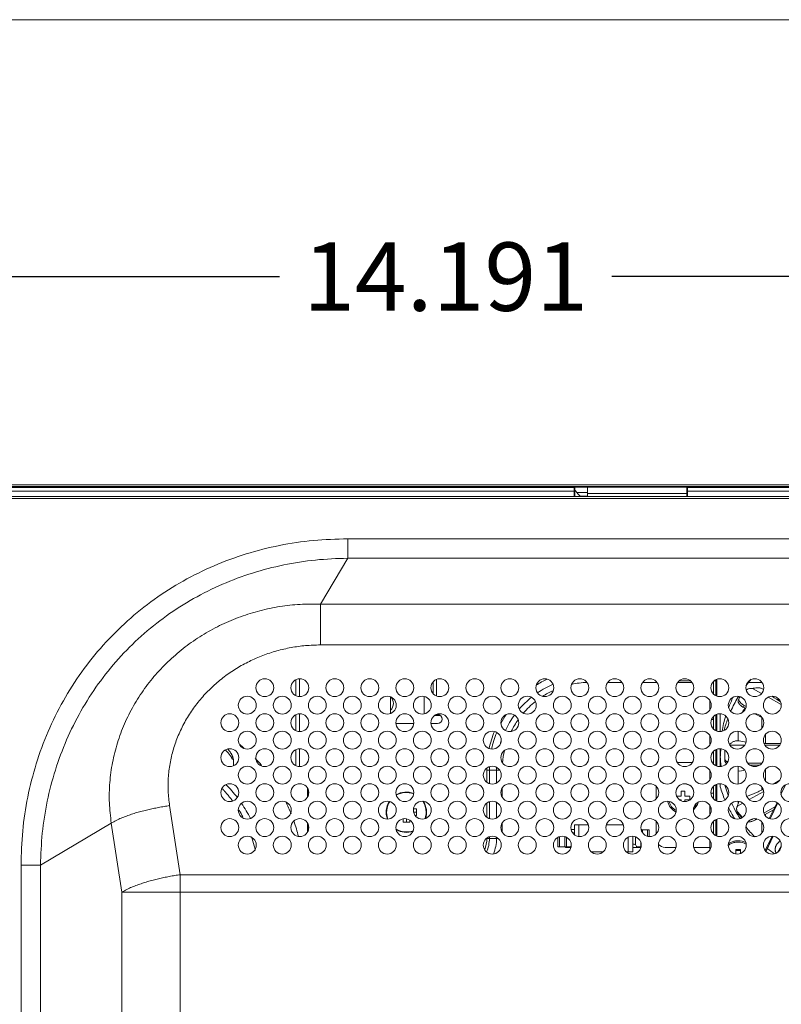
# Model space of a CAD drawing. Extents: x 1 to 116, y -5 to 82.
# Drawn here: x 74 to 81, y 48 to 57 of the extents above; entities that cross this region are included whole.
import ezdxf

# ---------------------------------------------------------------- set-up
doc = ezdxf.new("R2010")
doc.units = 0
doc.header["$MEASUREMENT"] = 0
doc.layers.get('0').update_dxf_attribs({"lineweight": 0})
for name, color, linetype, lineweight in [('00_COMPONENTS', 7, 'Continuous', 0), ('03_ALL_AXES', 7, 'Continuous', 0), ('09_ALL_ROUNDS', 7, 'Continuous', 0), ('20_ALL_FEATURES', 7, 'Continuous', 0)]:
    doc.layers.add(name, color=color, linetype=linetype, lineweight=lineweight)
doc.layers.add('1257', color=5, linetype='Continuous', lineweight=0, true_color=0x0000ff)
doc.styles.add('DC_TEXTSTYLE4', font='arial_0.ttf', dxfattribs={"height": 0.6})
doc.dimstyles.get("Standard").update_dxf_attribs({"dimtxt": 0.18, "dimasz": 0.18, "dimexe": 0.18, "dimexo": 0.0625, "dimgap": 0.09, "dimtad": 0, "dimtih": 1, "dimtoh": 1, "dimdec": 4, "dimzin": 0, "dimdsep": 46, "dimtxsty": 'Standard', "dimcen": 0.09, "dimadec": 0, "dimazin": 0, "dimtfac": 1, "dimtdec": 4, "dimtofl": 0, "dimtmove": 0, "dimatfit": 3, "dimfxl": 0, "dimtolj": 1, "dimtzin": 0, "dimarcsym": 0})

# ---------------------------------------------------------------- blocks, each defined once
blk = doc.blocks.new('*D17')
at = {"layer": '1257', "color": 0, "lineweight": -2, "ltscale": 0.07874}
for p, q in [((71.1129, 52.4377), (71.1129, 54.5823)), ((85.3036, 47.2884), (85.3036, 54.5823)), ((71.7129, 54.2823), (76.7503, 54.2823)), ((84.7036, 54.2823), (79.6663, 54.2823))]:
    blk.add_line(p, q, dxfattribs=at)
at = {"layer": '1257', "color": 0}
for points in [[(71.7129, 54.3823), (71.7129, 54.1823), (71.1129, 54.2823)], [(84.7036, 54.1823), (84.7036, 54.3823), (85.3036, 54.2823)]]:
    blk.add_solid(points, dxfattribs=at)
at = {"layer": 'Defpoints', "color": 0}
for p in [(85.3036, 54.2823), (71.1129, 52.1377), (85.3036, 46.9884)]:
    blk.add_point(p, dxfattribs=at)
at = {"layer": '1257', "color": 0, "lineweight": 0, "insert": (78.2083, 54.2823), "char_height": 0.6, "attachment_point": 5, "style": 'DC_TEXTSTYLE4'}
blk.add_mtext('\\A1;14.191', dxfattribs=at)

msp = doc.modelspace()

# ---------------------------------------------------------------- linework, layer by layer
at = {"color": 7, "linetype": 'Continuous', "lineweight": 0, "ltscale": 0.004921}
for p, q in [((71.1209, 52.4546), (111.3406, 52.4546)), ((71.1209, 52.4388), (111.3406, 52.4388)), ((73.442, 52.4333), (74.9066, 52.4333)), ((79.342, 52.3995), (74.3035, 52.3995)), ((74.3075, 52.431), (79.3381, 52.431)), ((74.9066, 52.4333), (74.9066, 52.4345)), ((75.0063, 52.4345), (74.9066, 52.4345)), ((75.0063, 52.431), (75.0142, 52.4388)), ((75.3528, 52.4388), (75.3607, 52.431)), ((75.4461, 52.4345), (75.3607, 52.4345)), ((75.4461, 52.4345), (75.4461, 52.4333)), ((75.4461, 52.4333), (76.9107, 52.4333)), ((76.9107, 52.4333), (76.9107, 52.4345)), ((77.0426, 52.4345), (76.9107, 52.4345)), ((77.044, 52.431), (77.0361, 52.4388)), ((77.3247, 52.4388), (77.3169, 52.431)), ((77.4502, 52.4345), (77.3182, 52.4345)), ((77.4502, 52.4345), (77.4502, 52.4333)), ((77.4502, 52.4333), (78.9148, 52.4333)), ((78.9148, 52.4333), (78.9148, 52.4345)), ((79.0467, 52.4345), (78.9148, 52.4345)), ((79.0481, 52.431), (79.0402, 52.4388)), ((79.3288, 52.4388), (79.321, 52.431)), ((79.4543, 52.4345), (79.3223, 52.4345)), ((79.3381, 52.3522), (79.3381, 52.431)), ((79.342, 52.3522), (79.342, 52.427)), ((79.4543, 52.3884), (79.3594, 52.3884)), ((79.4543, 52.4345), (79.4543, 52.3522)), ((79.4543, 52.4333), (80.9188, 52.4333)), ((80.3263, 52.3522), (80.3263, 52.427)), ((82.051, 52.3995), (80.3263, 52.3995)), ((80.3302, 52.431), (80.3302, 52.3522)), ((80.3302, 52.431), (82.047, 52.431)), ((80.9188, 52.4333), (80.9188, 52.4345)), ((81.03, 52.4345), (80.9188, 52.4345)), ((81.03, 52.431), (81.0378, 52.4388)), ((71.3107, 52.3522), (111.1902, 52.3522)), ((71.3107, 52.3345), (111.1902, 52.3345)), ((79.4543, 52.3562), (79.3863, 52.3562)), ((79.4543, 52.3774), (80.3263, 52.3774)), ((77.3496, 51.8106), (77.3496, 51.981)), ((77.3496, 51.981), (105.8166, 51.981)), ((77.1097, 51.4077), (77.3496, 51.8106)), ((77.3496, 51.8106), (105.8166, 51.8106)), ((77.1097, 51.4077), (77.1097, 51.0491)), ((84.3802, 51.4077), (77.1097, 51.4077)), ((77.1097, 51.0491), (84.2066, 51.0491)), ((76.8941, 50.6035), (76.8941, 50.7439)), ((76.9256, 50.5951), (76.9256, 50.7522)), ((78.1303, 50.6), (78.1303, 50.7473)), ((78.0988, 50.6217), (78.0988, 50.7256)), ((79.7567, 50.7204), (79.6299, 50.7204)), ((80.0638, 50.7204), (79.937, 50.7204)), ((80.3709, 50.7204), (80.2441, 50.7204)), ((80.9851, 50.7204), (80.8688, 50.7204)), ((77.7248, 50.4465), (77.7248, 50.5938)), ((78.0221, 50.5968), (78.0221, 50.4435)), ((81.1158, 50.5713), (81.1349, 50.5713)), ((76.8941, 50.2964), (76.8941, 50.4368)), ((76.9256, 50.2881), (76.9256, 50.4451)), ((78.1108, 50.4296), (78.1618, 50.4296)), ((78.1238, 50.4375), (78.1382, 50.4375)), ((78.1303, 50.4375), (78.1303, 50.4402)), ((77.9291, 50.3587), (77.7725, 50.3587)), ((78.1382, 50.3587), (78.0796, 50.3587)), ((80.776, 50.207), (80.776, 50.2914)), ((76.9256, 49.981), (76.9256, 50.138)), ((76.8941, 49.9893), (76.8941, 50.1297)), ((76.3488, 49.9883), (76.3488, 50.0224)), ((80.776, 49.8276), (80.776, 49.9843)), ((78.5708, 49.9493), (78.5708, 49.8435)), ((78.5708, 49.9493), (78.6842, 49.9493)), ((78.5931, 49.9493), (78.5931, 49.8315)), ((78.6556, 49.9493), (78.6556, 49.8366)), ((78.7057, 49.7946), (78.7057, 49.7102)), ((77.0044, 49.7279), (77.0044, 49.777)), ((75.8807, 49.0322), (75.787, 49.6382)), ((78.5708, 49.6614), (78.5708, 49.5364)), ((78.5931, 49.6733), (78.5931, 49.5244)), ((78.6556, 49.6683), (78.6556, 49.5295)), ((80.776, 49.6583), (80.776, 49.6772)), ((77.9265, 49.6101), (77.9532, 49.6101)), ((77.9279, 49.5806), (77.9532, 49.5806)), ((77.9532, 49.551), (77.9419, 49.551)), ((77.9532, 49.6101), (77.9532, 49.551)), ((80.776, 49.5528), (80.776, 49.5701)), ((75.2756, 49.4853), (74.6544, 49.1154)), ((75.3693, 48.8794), (75.2756, 49.4853)), ((77.0044, 49.4208), (77.0044, 49.4699)), ((77.8351, 49.492), (77.8351, 49.5225)), ((77.8941, 49.492), (77.8351, 49.492)), ((77.8646, 49.5228), (77.8646, 49.492)), ((77.8941, 49.511), (77.8941, 49.492)), ((78.7057, 49.4875), (78.7057, 49.4031)), ((78.5708, 49.3543), (78.5708, 49.3508)), ((78.5931, 49.3662), (78.5931, 49.3508)), ((78.6556, 49.3612), (78.6556, 49.3508)), ((79.3091, 49.4296), (79.339, 49.4296)), ((79.9233, 49.4296), (79.9296, 49.4296)), ((79.9296, 49.4296), (79.9296, 49.4256)), ((78.5708, 49.3508), (78.6706, 49.3508)), ((79.2603, 49.2721), (79.2603, 49.276)), ((79.3088, 49.2721), (79.2603, 49.2721)), ((79.923, 49.2721), (79.8508, 49.2721)), ((74.484, 49.1154), (74.484, 46.778)), ((74.6544, 49.1154), (74.484, 49.1154)), ((74.6544, 49.1154), (74.6544, 46.778)), ((75.8807, 46.8174), (75.8807, 49.0322)), ((107.2855, 49.0322), (75.8807, 49.0322)), ((75.3693, 46.8174), (75.3693, 48.8794)), ((75.3693, 48.8794), (107.7969, 48.8794))]:
    msp.add_line(p, q, dxfattribs=at)
for centre in [(76.6225, 50.6737), (76.9296, 50.6737), (77.2366, 50.6737), (77.5437, 50.6737), (77.8508, 50.6737), (78.1579, 50.6737), (78.465, 50.6737), (78.7721, 50.6737), (79.0792, 50.6737), (79.3863, 50.6737), (79.6933, 50.6737), (80.0004, 50.6737), (80.3075, 50.6737), (80.6146, 50.6737), (80.9217, 50.6737), (76.4689, 50.5201), (76.776, 50.5201), (77.0831, 50.5201), (77.3902, 50.5201), (77.6973, 50.5201), (78.0044, 50.5201), (78.3114, 50.5201), (78.6185, 50.5201), (78.9256, 50.5201), (79.2327, 50.5201), (79.5398, 50.5201), (79.8469, 50.5201), (80.154, 50.5201), (80.4611, 50.5201), (80.7681, 50.5201), (81.0752, 50.5201), (76.3154, 50.3666), (76.6225, 50.3666), (76.9296, 50.3666), (77.2366, 50.3666), (77.5437, 50.3666), (77.8508, 50.3666), (78.1579, 50.3666), (78.465, 50.3666), (78.7721, 50.3666), (79.0792, 50.3666), (79.3863, 50.3666), (79.6933, 50.3666), (80.0004, 50.3666), (80.3075, 50.3666), (80.6146, 50.3666), (80.9217, 50.3666), (76.4689, 50.213), (76.776, 50.213), (77.0831, 50.213), (77.3902, 50.213), (77.6973, 50.213), (78.0044, 50.213), (78.3114, 50.213), (78.6185, 50.213), (78.9256, 50.213), (79.2327, 50.213), (79.5398, 50.213), (79.8469, 50.213), (80.154, 50.213), (80.4611, 50.213), (80.7681, 50.213), (81.0752, 50.213), (76.3154, 50.0595), (76.6225, 50.0595), (76.9296, 50.0595), (77.2366, 50.0595), (77.5437, 50.0595), (77.8508, 50.0595), (78.1579, 50.0595), (78.465, 50.0595), (78.7721, 50.0595), (79.0792, 50.0595), (79.3863, 50.0595), (79.6933, 50.0595), (80.0004, 50.0595), (80.3075, 50.0595), (80.6146, 50.0595), (80.9217, 50.0595), (76.4689, 49.906), (76.776, 49.906), (77.0831, 49.906), (77.3902, 49.906), (77.6973, 49.906), (78.0044, 49.906), (78.3114, 49.906), (78.6185, 49.906), (78.9256, 49.906), (79.2327, 49.906), (79.5398, 49.906), (79.8469, 49.906), (80.154, 49.906), (80.4611, 49.906), (80.7681, 49.906), (81.0752, 49.906), (76.3154, 49.7524), (76.6225, 49.7524), (76.9296, 49.7524), (77.2366, 49.7524), (77.5437, 49.7524), (77.8508, 49.7524), (78.1579, 49.7524), (78.465, 49.7524), (78.7721, 49.7524), (79.0792, 49.7524), (79.3863, 49.7524), (79.6933, 49.7524), (80.0004, 49.7524), (80.3075, 49.7524), (80.6146, 49.7524), (80.9217, 49.7524), (81.2288, 49.7524), (76.4689, 49.5989), (76.776, 49.5989), (77.0831, 49.5989), (77.3902, 49.5989), (77.6973, 49.5989), (78.0044, 49.5989), (78.3114, 49.5989), (78.6185, 49.5989), (78.9256, 49.5989), (79.2327, 49.5989), (79.5398, 49.5989), (79.8469, 49.5989), (80.154, 49.5989), (80.4611, 49.5989), (80.7681, 49.5989), (81.0752, 49.5989), (76.3154, 49.4453), (76.6225, 49.4453), (76.9296, 49.4453), (77.2366, 49.4453), (77.5437, 49.4453), (77.8508, 49.4453), (78.1579, 49.4453), (78.465, 49.4453), (78.7721, 49.4453), (79.0792, 49.4453), (79.3863, 49.4453), (79.6933, 49.4453), (80.0004, 49.4453), (80.3075, 49.4453), (80.6146, 49.4453), (80.9217, 49.4453), (81.2288, 49.4453), (76.4689, 49.2918), (76.776, 49.2918), (77.0831, 49.2918), (77.3902, 49.2918), (77.6973, 49.2918), (78.0044, 49.2918), (78.3114, 49.2918), (78.6185, 49.2918), (78.9256, 49.2918), (79.2327, 49.2918), (79.5398, 49.2918), (79.8469, 49.2918), (80.154, 49.2918), (80.4611, 49.2918), (80.7681, 49.2918), (81.0752, 49.2918)]:
    msp.add_circle(centre, 0.0787, dxfattribs=at)
for centre, radius, start, end in [((79.3381, 52.427), 0.00394, 0, 90), ((77.7027, 50.9865), 2.1703, 40.1189, 40.89308), ((76.9642, 50.3644), 3.1359, 39.33852, 40.11622), ((80.3302, 52.427), 0.00394, 90, 180), ((79.4768, 49.9493), 0.8837, 115.15104, 122.37142), ((79.4768, 49.9493), 0.8212, 113.30335, 124.22453), ((79.4768, 49.9493), 0.7711, 91.99524, 102.24903), ((77.6717, 50.5353), 0.0787, 312.55454, 47.44546), ((79.4768, 49.9493), 0.8212, 128.76585, 139.22322), ((79.4768, 49.9493), 0.7711, 114.74128, 122.77654), ((79.4768, 49.9493), 0.7711, 128.4659, 139.51715), ((81.0122, 50.3351), 0.2362, 138.00177, 150.48091), ((78.1382, 50.3981), 0.0394, 270, 90), ((79.4768, 49.9493), 0.8837, 146.34831, 152.38769), ((79.4768, 49.9493), 0.8212, 143.8728, 154.86797), ((79.4768, 49.9493), 0.7711, 144.86832, 153.86171), ((79.4768, 49.9493), 0.906, 157.94463, 167.88624), ((79.4768, 49.9493), 0.8837, 157.9344, 167.89377), ((75.4827, 49.0201), 1.4764, 49.62282, 51.40325), ((79.4768, 49.9493), 0.8212, 161.74769, 164.07978), ((76.133, 49.9463), 0.2288, 47.74348, 52.07453), ((76.1395, 49.9531), 0.2195, 39.96478, 47.80895), ((75.4827, 49.0201), 1.4764, 41.15989, 44.40222), ((79.4768, 49.9493), 0.7711, 166.98084, 175.23962), ((79.4768, 49.9493), 0.906, 178.77506, 180), ((79.4768, 49.9493), 0.8837, 177.96744, 180), ((79.4768, 49.9493), 0.8212, 178.19465, 180), ((75.5963, 49.1401), 0.9184, 43.76723, 44.94792), ((75.4827, 49.0201), 1.1326, 37.46259, 45.23557), ((75.6462, 49.1878), 0.8494, 41.79835, 43.77596), ((77.8646, 49.5806), 0.1772, 68.58549, 120.62509), ((77.8646, 49.5806), 0.1734, 68.25901, 120.96232), ((75.4827, 49.0201), 1.1326, 26.5132, 34.29935), ((75.4827, 49.0201), 1.4764, 21.75072, 26.2032), ((77.8646, 49.5806), 0.1772, 147.4583, 200.06308), ((77.8646, 49.5806), 0.1734, 147.05287, 200.44795), ((77.8646, 49.5806), 0.1734, 340.65289, 34.27253), ((77.8646, 49.5806), 0.1772, 341.63372, 33.34327), ((75.4979, 49.0357), 1.0599, 31.95688, 32.26814), ((75.4875, 49.0293), 1.0721, 28.42887, 31.95333), ((75.4827, 49.0201), 1.4764, 13.64594, 18.97086), ((75.4598, 49.0135), 1.1039, 14.34038, 18.61988), ((77.8646, 49.5806), 0.1734, 237.94988, 290.26828), ((77.8646, 49.5806), 0.1772, 238.95604, 289.26961), ((75.4716, 49.0166), 1.0917, 12.11244, 14.33509), ((78.2957, 49.3508), 0.2751, 338.55252, 0), ((78.2957, 49.3508), 0.2974, 336.33214, 0), ((78.2957, 49.3508), 0.3599, 337.60876, 0)]:
    msp.add_arc(centre, radius, start, end, dxfattribs=at)
for points in [[(74.484, 49.1154), (74.4986, 49.416), (74.5429, 49.7139), (74.6172, 50.0057), (74.7214, 50.2882), (74.8548, 50.5582), (75.0166, 50.8122), (75.2049, 51.0471), (75.4179, 51.2601), (75.6528, 51.4484), (75.9068, 51.6102), (76.1768, 51.7436), (76.4593, 51.8478), (76.7511, 51.9221), (77.049, 51.9664), (77.3496, 51.981)], [(74.6544, 49.1154), (74.6704, 49.3974), (74.7138, 49.6767), (74.7848, 49.9503), (74.8836, 50.215), (75.0095, 50.468), (75.1616, 50.7062), (75.3386, 50.9265), (75.5385, 51.1264), (75.7588, 51.3034), (75.997, 51.4555), (76.25, 51.5814), (76.5147, 51.6802), (76.7883, 51.7512), (77.0676, 51.7946), (77.3496, 51.8106)], [(75.2756, 49.4853), (75.2589, 49.6626), (75.2625, 49.8408), (75.2863, 50.017), (75.3296, 50.1894), (75.3917, 50.3562), (75.4715, 50.5155), (75.5678, 50.6653), (75.6793, 50.8042), (75.8043, 50.9309), (75.9415, 51.0445), (76.0893, 51.1438), (76.2461, 51.2282), (76.4103, 51.297), (76.5803, 51.3497), (76.7547, 51.3859), (76.9318, 51.4053), (77.1097, 51.4077)], [(75.787, 49.6382), (75.7746, 49.7666), (75.777, 49.8957), (75.7939, 50.0237), (75.8252, 50.1489), (75.8701, 50.2699), (75.9278, 50.3853), (75.9975, 50.494), (76.078, 50.5948), (76.1683, 50.687), (76.2673, 50.7697), (76.3738, 50.8425), (76.4868, 50.9049), (76.605, 50.9564), (76.7274, 50.9967), (76.853, 51.0257), (76.9808, 51.0432), (77.1097, 51.0491)], [(76.3385, 50.0724), (76.335, 50.0804), (76.3312, 50.0881), (76.327, 50.0956), (76.3224, 50.103), (76.3175, 50.1101), (76.3124, 50.117), (76.3069, 50.1237), (76.3012, 50.1301), (76.2952, 50.1364)], [(76.3383, 50.0438), (76.3343, 50.0528), (76.3299, 50.0616), (76.3249, 50.0701), (76.3196, 50.0784), (76.3138, 50.0864), (76.3077, 50.0941)], [(76.3458, 50.0488), (76.3449, 50.0529), (76.3438, 50.0568), (76.3426, 50.0608), (76.3413, 50.0647), (76.34, 50.0686), (76.3385, 50.0724)], [(76.3488, 50.0224), (76.3488, 50.0268), (76.3485, 50.0312), (76.3481, 50.0357), (76.3475, 50.0401), (76.3467, 50.0445), (76.3458, 50.0488)], [(76.2794, 49.7539), (76.2902, 49.7417), (76.3007, 49.7292), (76.311, 49.7167), (76.3211, 49.7039), (76.3311, 49.6911), (76.3409, 49.6781)], [(75.2756, 49.4853), (75.3183, 49.5089), (75.3627, 49.5291), (75.4081, 49.547), (75.4542, 49.5629), (75.5009, 49.5773), (75.5479, 49.5903), (75.5953, 49.602), (75.6429, 49.6126), (75.6907, 49.6222), (75.7388, 49.6307), (75.787, 49.6382)], [(75.8807, 49.0322), (75.8325, 49.0248), (75.7845, 49.0163), (75.7366, 49.0067), (75.689, 48.9961), (75.6417, 48.9843), (75.5946, 48.9713), (75.548, 48.957), (75.5018, 48.941), (75.4564, 48.9232), (75.412, 48.9029), (75.3693, 48.8794)]]:
    msp.add_spline(points, degree=3, dxfattribs=at)
at = {"layer": '00_COMPONENTS', "color": 7, "linetype": 'Continuous', "lineweight": 0, "ltscale": 0.004921}
for p, q in [((80.5792, 50.6035), (80.5792, 50.7439)), ((80.589, 50.7481), (80.589, 50.5993)), ((80.3594, 50.7328), (80.2556, 50.7328)), ((80.5595, 50.6176), (80.5595, 50.7298)), ((80.5792, 50.7328), (80.5627, 50.7328)), ((80.9, 50.6679), (80.8862, 50.6669)), ((80.9814, 50.6225), (80.9, 50.6679)), ((80.7773, 50.5667), (80.7843, 50.582)), ((80.7877, 50.5873), (80.7843, 50.582)), ((80.7877, 50.5873), (80.7939, 50.5945)), ((81.1536, 50.5264), (81.0394, 50.5901)), ((80.528, 50.4788), (80.528, 50.5615)), ((80.528, 50.4862), (80.532, 50.4862)), ((80.8211, 50.5018), (80.8281, 50.5171)), ((80.8411, 50.4907), (80.8211, 50.5018)), ((80.8457, 50.5072), (80.8281, 50.5171)), ((80.5414, 50.3952), (80.5595, 50.3952)), ((80.5595, 50.3105), (80.5595, 50.4227)), ((80.5792, 50.2964), (80.5792, 50.4368)), ((80.589, 50.441), (80.589, 50.2922)), ((80.6185, 50.4434), (80.619, 50.4451)), ((80.6185, 50.2881), (80.6185, 50.4434)), ((80.9881, 50.4087), (80.9225, 50.4453)), ((80.528, 50.1717), (80.528, 50.2544)), ((80.589, 50.1339), (80.589, 49.9851)), ((80.6185, 49.981), (80.6185, 50.138)), ((80.8329, 50.1685), (80.7033, 50.1685)), ((81.14, 50.1685), (81.0104, 50.1685)), ((80.5595, 50.0034), (80.5595, 50.1156)), ((80.5792, 49.9893), (80.5792, 50.1297)), ((80.6579, 50.0332), (80.6579, 50.122)), ((80.2419, 50.0162), (80.3731, 50.0162)), ((80.9835, 50.0109), (80.8599, 50.0109)), ((80.965, 49.9938), (80.8784, 49.9938)), ((80.528, 49.8646), (80.528, 49.9473)), ((80.0555, 49.8085), (80.0555, 49.6963)), ((80.5595, 49.6963), (80.5595, 49.8085)), ((80.5792, 49.6822), (80.5792, 49.8226)), ((80.589, 49.8268), (80.589, 49.678)), ((80.6185, 49.8024), (80.6185, 49.831)), ((81.1924, 49.8221), (81.1515, 49.7375)), ((80.5361, 49.7487), (80.5595, 49.7487)), ((80.9995, 49.7638), (80.871, 49.6922)), ((80.528, 49.5575), (80.528, 49.6402)), ((80.7649, 49.6244), (80.7622, 49.6089)), ((80.7686, 49.6351), (80.7649, 49.6244)), ((80.8158, 49.6614), (80.7686, 49.6351)), ((81.0988, 49.6284), (81.0007, 49.5736)), ((81.1168, 49.6656), (81.0488, 49.5248)), ((81.1227, 49.6616), (81.0556, 49.5227)), ((80.528, 49.6115), (80.5387, 49.6115)), ((80.7728, 49.5811), (80.7728, 49.5739)), ((80.8132, 49.5344), (80.7728, 49.5811)), ((80.7728, 49.5739), (80.8092, 49.5318)), ((81.0862, 49.6022), (81.0077, 49.5584)), ((80.0555, 49.5014), (80.0555, 49.3892)), ((80.5595, 49.3892), (80.5595, 49.5014)), ((80.5792, 49.3751), (80.5792, 49.5155)), ((80.589, 49.5197), (80.589, 49.3709)), ((80.9265, 49.5131), (80.9215, 49.5241)), ((80.9414, 49.5214), (80.9265, 49.5131)), ((81.0124, 49.2443), (81.0733, 49.3704)), ((81.0186, 49.2371), (81.0828, 49.3701)), ((81.0831, 49.3701), (81.0188, 49.237)), ((81.0834, 49.3701), (81.0202, 49.2391)), ((80.2301, 49.2721), (80.1343, 49.2721)), ((80.528, 49.2721), (80.3849, 49.2721)), ((80.528, 49.2504), (80.528, 49.3331)), ((81.1528, 49.2792), (81.1231, 49.2294)), ((80.7563, 49.214), (80.7563, 49.2536)), ((80.7957, 49.2536), (80.7563, 49.2536)), ((80.7957, 49.2455), (80.7563, 49.2455)), ((80.7957, 49.2194), (80.7957, 49.2536)), ((81.1034, 49.2315), (81.1034, 49.2369))]:
    msp.add_line(p, q, dxfattribs=at)
for centre, radius, start, end in [((81.7236, 50.0142), 1.11, 138.59442, 142.41412), ((81.7014, 50.1057), 1.0837, 153.32617, 158.85694), ((81.7068, 50.0255), 1.0897, 148.86693, 156.1389), ((81.7103, 50.0235), 1.0937, 148.53798, 148.86912), ((81.711, 50.0231), 1.0945, 148.29869, 148.53799), ((81.8853, 51.7193), 1.3831, 234.12088, 237.76181), ((81.6905, 50.1096), 1.072, 162.84499, 170.25634), ((81.6937, 50.0312), 1.0754, 159.9105, 165.62103), ((81.6852, 50.0332), 1.0666, 174.38319, 177.88266), ((81.003, 51.3348), 1.1494, 259.08777, 262.10595), ((81.055, 51.9801), 1.7974, 268.31563, 273.00633), ((81.6861, 50.1108), 1.0676, 182.0614, 186.94218), ((81.6944, 50.1263), 1.1236, 196.75359, 202.93435), ((81.6943, 50.1129), 1.076, 195.97499, 199.80681), ((80.2244, 51.3453), 1.7439, 299.44584, 301.71475), ((81.6972, 50.114), 1.0792, 199.80551, 200.77339), ((81.7073, 50.1324), 1.1379, 206.72269, 212.3705), ((81.7066, 50.1183), 1.0894, 204.87468, 209.88615), ((81.7097, 50.12), 1.093, 209.8839, 210.21866), ((81.7113, 50.121), 1.0949, 210.21979, 213.03559), ((81.7205, 50.1273), 1.1061, 217.42738, 217.86291), ((81.7261, 50.1318), 1.1132, 217.87109, 223.54288), ((80.1343, 49.3508), 0.0787, 221.67286, 270), ((80.7739, 49.1764), 0.1414, 126.20911, 126.69445), ((80.7761, 49.1683), 0.1617, 65.37827, 90.02699), ((80.7761, 49.1727), 0.1456, 61.1127, 90.04737), ((80.2985, 50.0555), 1.1126, 317.63514, 319.41424), ((80.7378, 49.2194), 0.0185, 343.51849, 359.94395), ((80.814, 49.2194), 0.0183, 180.00439, 183.76268), ((80.9931, 49.2522), 0.0301, 329.29957, 334.24145), ((81.7435, 50.1508), 1.139, 231.2834, 235.32784)]:
    msp.add_arc(centre, radius, start, end, dxfattribs=at)
for centre, major_axis, ratio, start_param, end_param in [((80.9066, 50.6079), (0.0772, -0.0213), 0.716194, 2.027804, 2.656092), ((80.9669, 50.6979), (0.0946, 0.0253), 0.177187, 3.879574, 4.279513), ((80.74, 50.2285), (0.0687, 0.0687), 0.131652, 3.953918, 4.196031), ((80.7366, 50.122), (0.0787, 0), 0.707107, 3.091242, 3.141593), ((80.7865, 49.7124), (0.025, 0.0932), 0.048899, 3.746392, 4.146332), ((80.8409, 49.6191), (0.0772, 0.0213), 0.716194, 2.946384, 3.469983), ((80.8409, 49.6119), (0.0772, 0.0213), 0.716194, 2.946385, 3.469983), ((81.0939, 49.2879), (-0.025, 0.0932), 0.048899, 2.136854, 2.367796), ((81.0939, 49.2879), (-0.0321, 0.1197), 0.048899, 2.048589, 2.166752)]:
    msp.add_ellipse(centre, major_axis=major_axis, ratio=ratio, start_param=start_param, end_param=end_param, dxfattribs=at)
for points in [[(80.999, 50.6581), (80.989, 50.6643), (80.9781, 50.669), (80.9666, 50.6721), (80.9549, 50.6735), (80.943, 50.6735), (80.9313, 50.6721)], [(80.8211, 50.5018), (80.8131, 50.5066), (80.8055, 50.512), (80.7982, 50.5179), (80.7915, 50.5243), (80.7855, 50.5314), (80.7804, 50.5392), (80.7768, 50.548), (80.7754, 50.5576), (80.7773, 50.5667)], [(80.7843, 50.582), (80.7823, 50.5716), (80.7842, 50.5612), (80.7888, 50.5517), (80.7952, 50.5432), (80.8026, 50.5355), (80.8106, 50.5286), (80.8191, 50.5225), (80.8281, 50.5171)], [(80.535, 50.4933), (80.5336, 50.4929), (80.5322, 50.4923), (80.5309, 50.4916), (80.5296, 50.4908), (80.5285, 50.4896), (80.528, 50.4882)], [(80.7854, 50.2062), (80.7728, 50.2076), (80.76, 50.2071), (80.7474, 50.2047), (80.7354, 50.2003), (80.7242, 50.1943), (80.714, 50.1867)], [(80.6579, 50.0503), (80.6591, 50.0437), (80.6622, 50.0376), (80.6665, 50.0323), (80.6716, 50.028), (80.6772, 50.0244), (80.6832, 50.0213)], [(80.6745, 50.009), (80.6704, 50.0119), (80.6665, 50.0152), (80.6632, 50.019), (80.6604, 50.0234), (80.6586, 50.0282), (80.6579, 50.0332)], [(80.995, 49.7811), (80.9666, 49.7675), (80.9378, 49.7546), (80.9088, 49.7423), (80.8795, 49.7308), (80.8499, 49.72)], [(80.7833, 49.6761), (80.7818, 49.6733), (80.7804, 49.6704), (80.7791, 49.6675), (80.778, 49.6645), (80.777, 49.6614)], [(80.9265, 49.5131), (80.9164, 49.508), (80.9059, 49.5036), (80.895, 49.5), (80.8838, 49.4973), (80.8725, 49.4958), (80.8612, 49.4955)], [(80.8837, 49.5141), (80.8886, 49.5154), (80.8935, 49.5169), (80.8983, 49.5186), (80.903, 49.5204), (80.9077, 49.5224)], [(80.6904, 49.3054), (80.7035, 49.3128), (80.7172, 49.3189), (80.7315, 49.3237), (80.7461, 49.3272), (80.761, 49.3292), (80.776, 49.3299)], [(80.776, 49.3183), (80.7608, 49.3175), (80.7458, 49.3151), (80.731, 49.3112), (80.7167, 49.3057), (80.7031, 49.2988), (80.6904, 49.2905)], [(81.1205, 49.3057), (81.1148, 49.2987), (81.1099, 49.2909), (81.106, 49.2826), (81.1031, 49.2738), (81.1014, 49.2648), (81.1008, 49.2556)], [(81.1008, 49.2556), (81.1009, 49.2518), (81.1012, 49.2481), (81.1017, 49.2443), (81.1025, 49.2406), (81.1034, 49.2369)], [(81.1034, 49.2315), (81.1025, 49.2352), (81.1017, 49.239), (81.1012, 49.2428), (81.1009, 49.2466), (81.1008, 49.2505)]]:
    msp.add_spline(points, degree=3, dxfattribs=at)
at = {"layer": '03_ALL_AXES', "color": 7, "linetype": 'Continuous', "lineweight": 0, "ltscale": 0.004921}
msp.add_arc((80.7918, 50.0201), 0.0787, 258.45446, 300.51944, dxfattribs=at)
at = {"layer": '09_ALL_ROUNDS', "color": 7, "linetype": 'Continuous', "lineweight": 0, "ltscale": 0.004921}
for p, q in [((80.9827, 50.317), (80.9827, 50.4117)), ((81.0142, 50.1839), (81.0142, 50.2626)), ((81.0142, 49.8564), (81.0142, 49.9556)), ((76.9985, 49.7904), (76.9985, 49.7145)), ((80.9827, 49.7761), (80.9827, 49.802)), ((81.0142, 49.5493), (81.0142, 49.562)), ((76.9985, 49.4833), (76.9985, 49.4074)), ((79.339, 49.469), (79.339, 49.3824)), ((79.339, 49.469), (79.4613, 49.469)), ((79.3784, 49.469), (79.3784, 49.367)), ((79.7684, 49.469), (79.6183, 49.469)), ((80.9827, 49.3957), (80.9827, 49.4949)), ((79.1948, 49.276), (79.1948, 49.3608)), ((79.2083, 49.276), (79.2083, 49.3666)), ((79.254, 49.276), (79.254, 49.3675)), ((79.2695, 49.276), (79.2695, 49.3613)), ((79.8114, 49.2327), (79.8114, 49.362)), ((79.8508, 49.2327), (79.8508, 49.3703)), ((79.9243, 49.4256), (79.995, 49.4256)), ((79.9358, 49.4005), (79.9358, 49.4256)), ((79.9816, 49.4256), (79.9816, 49.369)), ((79.995, 49.4256), (79.995, 49.3669)), ((79.302, 49.276), (79.1948, 49.276)), ((79.3112, 49.2878), (79.3064, 49.2796)), ((79.8739, 49.2958), (79.8835, 49.2796)), ((79.924, 49.276), (79.8878, 49.276)), ((79.9203, 49.276), (79.9203, 49.3198)), ((79.5919, 49.2327), (79.4877, 49.2327)), ((79.8508, 49.2327), (79.7948, 49.2327))]:
    msp.add_line(p, q, dxfattribs=at)
for centre, radius, start, end in [((80.2918, 49.7052), 0.126, 54.36369, 89.0415), ((80.2918, 49.7052), 0.1378, 191.69795, 243.66378), ((80.2918, 49.7052), 0.126, 193.49685, 241.71885), ((80.2918, 49.7052), 0.1378, 311.20008, 344.50308), ((80.2918, 49.7052), 0.126, 319.4128, 336.23876), ((79.5573, 49.1189), 1.3124, 18.20008, 18.92362), ((79.5181, 48.6697), 0.6578, 112.73419, 113.0985)]:
    msp.add_arc(centre, radius, start, end, dxfattribs=at)
for centre, start_param, end_param in [((79.302, 49.3154), 3.141593, 3.56822), ((79.8878, 49.3154), 2.714965, 3.141593)]:
    msp.add_ellipse(centre, major_axis=(0, 0.0394), ratio=0.267836, start_param=start_param, end_param=end_param, dxfattribs=at)
at = {"layer": '1257', "lineweight": 0, "ltscale": 0.07874, "flags": 128}
msp.add_lwpolyline([(71.2718, 56.5378), (82.1826, 56.5378), (81.0865, 43.562)], dxfattribs=at)
at = {"layer": '20_ALL_FEATURES', "color": 7, "linetype": 'Continuous', "lineweight": 0, "ltscale": 0.004921}
for p, q in [((80.2354, 49.7209), (80.276, 49.7209)), ((80.276, 49.7642), (80.276, 49.7209)), ((80.3075, 49.7642), (80.276, 49.7642)), ((80.3075, 49.7209), (80.3075, 49.7642)), ((80.3508, 49.7209), (80.3075, 49.7209)), ((80.3508, 49.6894), (80.3508, 49.7209)), ((80.2604, 49.6894), (80.276, 49.6894)), ((80.276, 49.6894), (80.276, 49.6803)), ((80.3075, 49.6737), (80.3075, 49.6894)), ((80.3508, 49.6894), (80.3075, 49.6894)), ((79.8739, 49.2958), (79.8739, 49.3656))]:
    msp.add_line(p, q, dxfattribs=at)
for centre, start_param, end_param in [((79.3311, 49.4077), 3.919701, 5.244099), ((79.8587, 49.2939), 0.261694, 2.102506)]:
    msp.add_ellipse(centre, major_axis=(0.0157, 0), ratio=0.454545, start_param=start_param, end_param=end_param, dxfattribs=at)

# ---------------------------------------------------------------- dimensions: what is measured, and where the dimension line sits
at = {"layer": '1257', "lineweight": 0, "ltscale": 0.07874}
dim = msp.add_linear_dim(base=(85.3036, 54.2823), p1=(71.1129, 52.1377), p2=(85.3036, 46.9884), dimstyle='Standard', override={"dimtxt": 0.6, "dimasz": 0.6, "dimexe": 0.3, "dimexo": 0.3, "dimgap": 0.3, "dimtad": 0, "dimjust": 0, "dimtih": 1, "dimtoh": 0, "dimdec": 3, "dimzin": 0, "dimlunit": 2, "dimtxsty": 'DC_TEXTSTYLE4', "dimsah": 0, "dimtol": 0, "dimtfac": 1, "dimtdec": 3, "dimtix": 0, "dimtofl": 1, "dimtmove": 0, "dimfxlon": 0}, dxfattribs=at)
dim.commit()
dim.dimension.update_dxf_attribs({"geometry": '*D17', "text_midpoint": (78.2083, 54.2823)})

doc.saveas('drawing.dxf')
